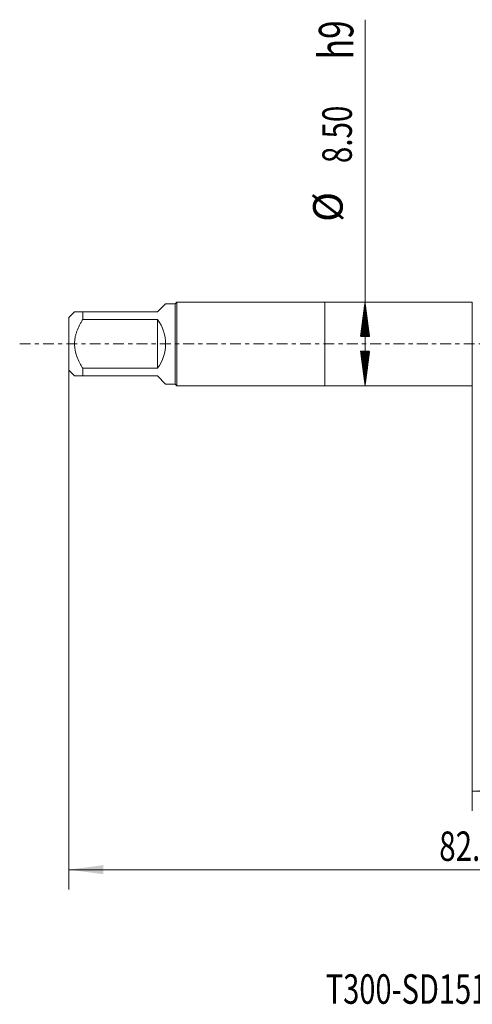
# Model space of a CAD drawing. Units: millimetres. Extents: x -31 to 74, y -67 to 36.
# Drawn here: x -31 to 15, y -67 to 33 of the extents above; entities that cross this region are included whole.
import ezdxf

# ---------------------------------------------------------------- set-up
doc = ezdxf.new("R2010")
doc.units = ezdxf.units.MM
doc.linetypes.add('CENTER', pattern=[47.5, 22, -8.5, 8.5, -8.5])
for name, color, linetype in [('1', 4, 'Continuous'), ('SK1', 4, 'Continuous'), ('SK2', 7, 'Continuous'), ('SK4', 2, 'CENTER'), ('SK6', 5, 'Continuous')]:
    doc.layers.add(name, color=color, linetype=linetype)
doc.styles.add('iso_b_vert', font='simplex.shx')
doc.dimstyles.get("Standard").update_dxf_attribs({"dimtxt": 0.18, "dimasz": 0.18, "dimexe": 0.18, "dimexo": 0.0625, "dimgap": 0.09, "dimtad": 1, "dimzin": 0, "dimdsep": 52, "dimtxsty": 'Standard', "dimcen": 0.09, "dimadec": 0, "dimazin": 0, "dimtfac": 1, "dimtdec": 4, "dimtofl": 0, "dimtmove": 0, "dimatfit": 3, "dimfxl": 1, "dimtolj": 1, "dimtzin": 0, "dimarcsym": 0})

# ---------------------------------------------------------------- blocks, each defined once
blk = doc.blocks.new('_U0')
at = {"layer": 'SK2', "lineweight": 13}
for p, q in [((-26, -1.5875), (-26, -55.475052)), ((56, -1.5875), (56, -55.475052)), ((-26, -53.475052), (56, -53.475052))]:
    blk.add_line(p, q, dxfattribs=at)
at = {"layer": 'SK2', "lineweight": 18}
for points in [[(-26, -53.475052), (-22.500002, -53.014268), (-22.499998, -53.935836)], [(56, -53.475052), (52.500002, -53.935836), (52.499998, -53.014268)]]:
    blk.add_solid(points, dxfattribs=at)
at = {"layer": 'SK2', "lineweight": 18, "insert": (11.638544, -52.589938), "char_height": 3, "attachment_point": 7, "line_spacing_factor": 1.084337, "style": 'iso_b_vert'}
blk.add_mtext('\\W0.7346;82.0', dxfattribs=at)
blk = doc.blocks.new('_U1')
at = {"layer": 'SK2', "lineweight": 13}
for p, q in [((15, -1.5875), (15, -47.475052)), ((56, -1.5875), (56, -47.475052)), ((56, -45.475052), (15, -45.475052))]:
    blk.add_line(p, q, dxfattribs=at)
at = {"layer": 'SK2', "lineweight": 18}
for points in [[(15, -45.475052), (18.499998, -45.014268), (18.500002, -45.935836)], [(56, -45.475052), (52.500002, -45.935836), (52.499998, -45.014268)]]:
    blk.add_solid(points, dxfattribs=at)
at = {"layer": 'SK2', "lineweight": 18, "insert": (32.355544, -44.589938), "char_height": 3, "attachment_point": 7, "line_spacing_factor": 1.084337, "style": 'iso_b_vert'}
blk.add_mtext('\\W0.6856;41.0', dxfattribs=at)

msp = doc.modelspace()

# ---------------------------------------------------------------- hatches: boundary and pattern name
at = {"layer": 'SK2', "lineweight": 13}
h = msp.add_hatch(dxfattribs=at)
h.set_pattern_fill('ANSI31', color=256, scale=0.0062, style=0)
h.paths.add_polyline_path([(4.1, 4.25), (4.561, 0.75), (3.639, 0.75)])
h = msp.add_hatch(dxfattribs=at)
h.set_pattern_fill('ANSI31', color=256, scale=0.0062, style=0)
h.paths.add_polyline_path([(4.1, -4.25), (3.639, -0.75), (4.561, -0.75)])

# ---------------------------------------------------------------- linework, layer by layer
at = {"layer": '1', "lineweight": 18}
for p, q in [((0, 4.25), (0, -4.25)), ((15, 4.25), (0, 4.25)), ((15, 4.25), (15, -4.25)), ((0, -4.25), (15, -4.25))]:
    msp.add_line(p, q, dxfattribs=at)
at = {"layer": 'SK1', "lineweight": 18}
for p, q in [((-17, 3.25), (-16.17, 4.08)), ((-15.2, 4.08), (-16.17, 4.08)), ((-15.03, 4.25), (-15.2, 4.08)), ((-15.2, 4.08), (-15.2, -4.08)), ((-15.03, -4.25), (-15.03, 4.25)), ((0, 4.25), (-15.03, 4.25)), ((0, 4.25), (0, -4.25)), ((-25.43, 3.25), (-26, 2.68)), ((-24.6, 3.25), (-17, 3.25)), ((-24.6, 2.467), (-24.6, 3.25)), ((-26, 2.68), (-26, -2.68)), ((-17, 2.467), (-24.6, 2.467)), ((-17, 2.467), (-17, -2.467)), ((-26, -2.68), (-25.43, -3.25)), ((-24.6, -2.467), (-17, -2.467)), ((-24.6, -3.25), (-24.6, -2.467)), ((-17, -3.25), (-24.6, -3.25)), ((-17, -3.25), (-16.17, -4.08)), ((-16.17, -4.08), (-15.2, -4.08)), ((-15.2, -4.08), (-15.03, -4.25)), ((-15.03, -4.25), (0, -4.25))]:
    msp.add_line(p, q, dxfattribs=at)
msp.add_arc((-20.25, 0), 4.08, 322.80367, 37.19633, dxfattribs=at)
for points, knots in [([(-24.6, 3.25), (-24.657, 3.25), (-24.712, 3.25), (-24.793, 3.25), (-24.819, 3.25), (-24.871, 3.25), (-24.896, 3.25), (-25.019, 3.25), (-25.108, 3.25), (-25.222, 3.25), (-25.256, 3.25), (-25.317, 3.25), (-25.343, 3.25), (-25.386, 3.25), (-25.403, 3.25), (-25.424, 3.25), (-25.43, 3.25), (-25.43, 3.25)], [0, 0, 0, 0, 0.1250292, 0.1250292, 0.1875438, 0.1875438, 0.2500583, 0.2500583, 0.5001167, 0.5001167, 0.6251459, 0.6251459, 0.750175, 0.750175, 0.8752042, 0.8752042, 1, 1, 1, 1]), ([(-24.6, -2.467), (-24.657, -2.373), (-24.712, -2.279), (-24.818, -2.087), (-24.87, -1.99), (-25.019, -1.694), (-25.108, -1.493), (-25.26, -1.083), (-25.322, -0.873), (-25.375, -0.602), (-25.385, -0.548), (-25.401, -0.438), (-25.408, -0.383), (-25.424, -0.219), (-25.436, 0), (-25.424, 0.219), (-25.403, 0.437), (-25.386, 0.546), (-25.343, 0.764), (-25.317, 0.871), (-25.256, 1.082), (-25.222, 1.186), (-25.108, 1.494), (-25.019, 1.693), (-24.896, 1.939), (-24.871, 1.988), (-24.819, 2.085), (-24.793, 2.133), (-24.712, 2.278), (-24.657, 2.373), (-24.6, 2.467)], [0, 0, 0, 0, 0.0625, 0.0625, 0.125, 0.125, 0.25, 0.25, 0.375, 0.375, 0.40625, 0.40625, 0.4375, 0.4375, 0.5, 0.5625, 0.5625, 0.625, 0.625, 0.6875, 0.6875, 0.75, 0.75, 0.875, 0.875, 0.90625, 0.90625, 0.9375, 0.9375, 1, 1, 1, 1]), ([(-25.43, -3.25), (-25.43, -3.25), (-25.424, -3.25), (-25.403, -3.25), (-25.386, -3.25), (-25.343, -3.25), (-25.317, -3.25), (-25.256, -3.25), (-25.222, -3.25), (-25.108, -3.25), (-25.019, -3.25), (-24.896, -3.25), (-24.871, -3.25), (-24.819, -3.25), (-24.793, -3.25), (-24.712, -3.25), (-24.657, -3.25), (-24.6, -3.25)], [0, 0, 0, 0, 0.1247958, 0.1247958, 0.249825, 0.249825, 0.3748542, 0.3748542, 0.4998833, 0.4998833, 0.7499417, 0.7499417, 0.8124562, 0.8124562, 0.8749708, 0.8749708, 1, 1, 1, 1])]:
    msp.add_open_spline(points, degree=3, knots=knots, dxfattribs=at)
at = {"layer": 'SK2', "lineweight": 13}
for p, q in [((4.1, -4.25), (4.1, 32.972)), ((4.188, 4.25), (6.1, 4.25)), ((4.188, -4.25), (6.1, -4.25))]:
    msp.add_line(p, q, dxfattribs=at)
at = {"layer": 'SK4', "lineweight": 18, "ltscale": 0.05}
msp.add_line((-31, 0), (61, 0), dxfattribs=at)

# ---------------------------------------------------------------- texts
at = {"layer": 'SK2', "lineweight": 18, "attachment_point": 7, "rotation": 90, "line_spacing_factor": 1.084337, "style": 'iso_b_vert'}
for s, insert, char_height in [('\\W0.7125;h9', (2.91, 28.948), 3.5), ('\\W0.7346;8.50', (2.759, 18.385), 3), ('%%c', (2.759, 12.408), 3)]:
    msp.add_mtext(s, dxfattribs=dict(at, insert=insert, char_height=char_height))
at = {"layer": 'SK6', "lineweight": 18, "insert": (0.11, -67.115), "char_height": 3, "attachment_point": 7, "line_spacing_factor": 1.084337, "style": 'iso_b_vert'}
msp.add_mtext('\\W0.7213;T300-SD151JA-M12    D150', dxfattribs=at)

# ---------------------------------------------------------------- dimensions: what is measured, and where the dimension line sits
at = {"layer": 'SK2', "lineweight": 18}
for base, p1, p2, picture, middle in [((56, -53.475), (-26, 0), (56, 0), '_U0', (15, -53.475)), ((15, -45.475), (56, 0), (15, 0), '_U1', (35.5, -45.475))]:
    dim = msp.add_linear_dim(base=base, p1=p1, p2=p2, dimstyle='Standard', override={"dimtxt": 3, "dimasz": 3.5, "dimexe": 2, "dimexo": 1.5875, "dimgap": 1.5, "dimtad": 1, "dimtih": 1, "dimtoh": 0, "dimdec": 2, "dimlfac": 1, "dimzin": 8, "dimdsep": 46, "dimlunit": 2, "dimpost": '', "dimtxsty": 'iso_b_vert', "dimsah": 1, "dimse1": 0, "dimse2": 0, "dimsd1": 0, "dimsd2": 0, "dimclrd": 2, "dimclre": 2, "dimclrt": 2, "dimtol": 0, "dimtm": -0.1, "dimtfac": 1.166667, "dimtdec": 3, "dimtofl": 1, "dimtmove": 0, "dimtzin": 8, "dimlwd": 13, "dimlwe": 13}, dxfattribs=at)
    dim.commit()
    dim.dimension.update_dxf_attribs({"geometry": picture, "text_midpoint": middle})

doc.saveas('drawing.dxf')
